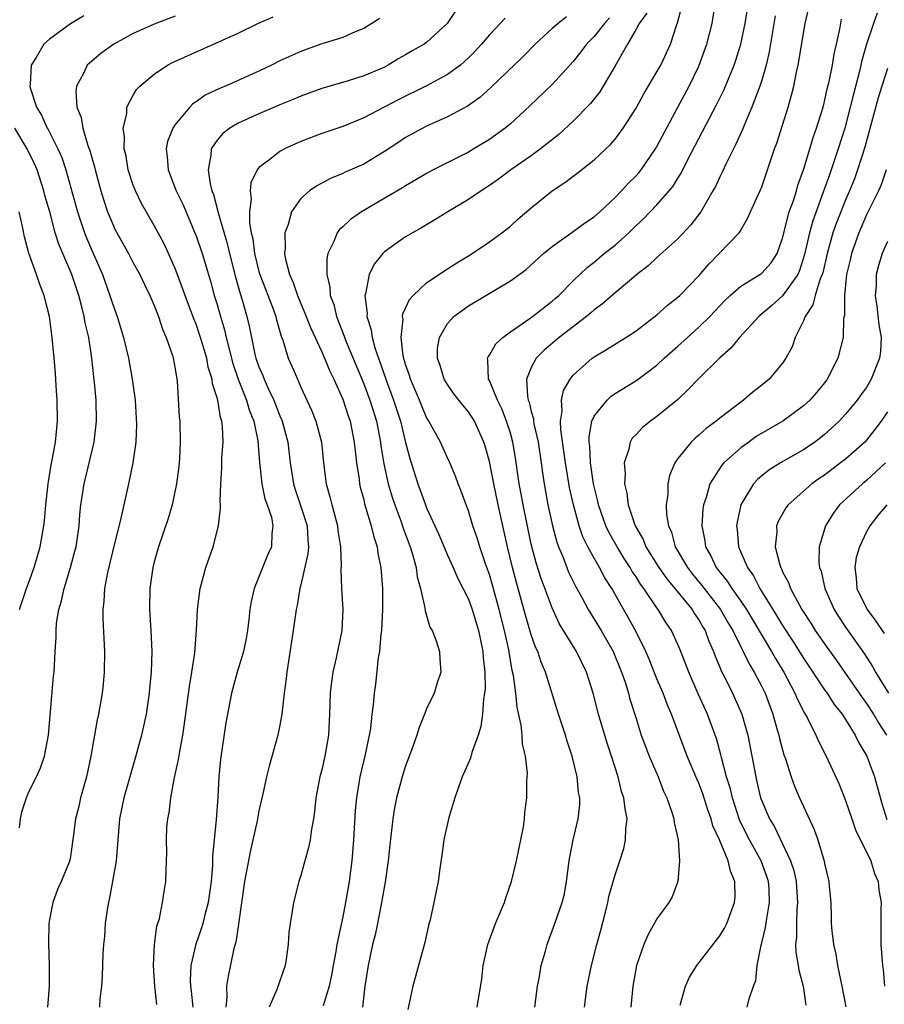
# Model space of a CAD drawing. Units: inches. Extents: x 2577000 to 2580000, y 1542000 to 1545000.
# Drawn here: x 2577460 to 2577543, y 1544363 to 1544457 of the extents above; entities that cross this region are included whole.
import ezdxf

# ---------------------------------------------------------------- set-up
doc = ezdxf.new("R2010")
doc.units = ezdxf.units.IN
doc.header["$MEASUREMENT"] = 0
doc.layers.add('LD25771542_2ft', color=52, linetype='Continuous')

msp = doc.modelspace()

# ---------------------------------------------------------------- linework, layer by layer
at = {"layer": 'LD25771542_2ft'}
for points, elevation in [([(2577501.781, 1544458.219), (2577500.963, 1544457), (2577499, 1544455.164), (2577498.767, 1544455), (2577497.634, 1544454.366), (2577497, 1544453.987), (2577496.363, 1544453.638), (2577495.33, 1544453), (2577495, 1544452.83), (2577494.693, 1544452.693), (2577493, 1544451.972), (2577491.505, 1544451.505), (2577489, 1544450.781), (2577487, 1544450.05), (2577486.273, 1544449.727), (2577485, 1544449.213), (2577483, 1544448.362), (2577481, 1544447.465), (2577480.217, 1544447), (2577479.534, 1544446.466), (2577479, 1544445.833), (2577478.435, 1544445), (2577478.412, 1544444.412), (2577478.139, 1544443), (2577478.324, 1544441.677), (2577478.504, 1544441), (2577478.648, 1544440.648), (2577479.067, 1544439.067), (2577479.091, 1544438.91), (2577479.954, 1544435.955), (2577480.174, 1544435), (2577480.764, 1544432.764), (2577481.204, 1544431.204), (2577481.405, 1544430.595), (2577481.852, 1544429), (2577482.074, 1544428.074), (2577482.278, 1544427), (2577482.616, 1544425.383), (2577482.715, 1544425), (2577483, 1544424.178), (2577483.359, 1544423.359), (2577483.486, 1544423), (2577483.873, 1544422.127), (2577484.41, 1544421), (2577485, 1544419.498), (2577485.159, 1544419.16), (2577485.219, 1544419), (2577485.761, 1544417), (2577485.987, 1544415), (2577486.288, 1544413), (2577486.455, 1544412.455), (2577487, 1544410.85), (2577487.589, 1544409), (2577487.657, 1544407.657), (2577487.72, 1544407), (2577487.673, 1544406.327), (2577487, 1544403.373), (2577486.893, 1544403), (2577486.633, 1544401.367), (2577486.535, 1544401), (2577486.268, 1544399), (2577485.654, 1544395), (2577485.593, 1544394.407), (2577485.412, 1544393), (2577485.193, 1544391), (2577485, 1544389.95), (2577484.803, 1544389), (2577483.967, 1544386.033), (2577483.727, 1544385), (2577483.384, 1544383.383), (2577483, 1544381.778), (2577482.814, 1544380.814), (2577482.159, 1544377.841), (2577481.632, 1544375), (2577481.051, 1544370.949), (2577481, 1544370.696), (2577480.78, 1544369.22), (2577480.6, 1544368.6), (2577480.043, 1544365.957), (2577479.914, 1544365), (2577479.94, 1544363.94), (2577479.85, 1544363)], 7840), ([(2577503.841, 1544363), (2577504.271, 1544365.729), (2577504.42, 1544367), (2577504.835, 1544369), (2577505.574, 1544371), (2577506.429, 1544373), (2577506.56, 1544373.44), (2577507.117, 1544375), (2577507.593, 1544377), (2577508.25, 1544380.25), (2577508.354, 1544381), (2577508.387, 1544381.613), (2577508.575, 1544383), (2577508.588, 1544384.588), (2577508.636, 1544385.363), (2577508.436, 1544387), (2577508.146, 1544388.146), (2577508.124, 1544389), (2577508.044, 1544389.956), (2577507.667, 1544391.667), (2577507.538, 1544393), (2577507.3, 1544394.7), (2577507.184, 1544395.184), (2577506.842, 1544397.158), (2577506.437, 1544399), (2577505.94, 1544401), (2577505.311, 1544403.311), (2577505, 1544404.36), (2577504.632, 1544405.368), (2577504.08, 1544407), (2577503.84, 1544407.839), (2577503.432, 1544409), (2577503, 1544410.424), (2577502.774, 1544411), (2577502.309, 1544412.309), (2577502.016, 1544413), (2577501.748, 1544413.748), (2577501.228, 1544415), (2577501, 1544415.475), (2577500.322, 1544417), (2577499.224, 1544419), (2577499, 1544419.353), (2577498.51, 1544420.51), (2577498.32, 1544421), (2577497.461, 1544423), (2577497.366, 1544423.367), (2577497, 1544424.413), (2577496.776, 1544425.224), (2577496.573, 1544427), (2577496.751, 1544428.751), (2577496.715, 1544429), (2577496.742, 1544429.258), (2577497, 1544429.776), (2577497.371, 1544430.628), (2577497.718, 1544431), (2577499, 1544432.197), (2577500.66, 1544433.34), (2577501, 1544433.534), (2577501.876, 1544434.125), (2577503, 1544434.784), (2577503.34, 1544435), (2577505, 1544436.127), (2577506.196, 1544437), (2577507, 1544437.628), (2577507.722, 1544438.278), (2577509, 1544439.385), (2577511, 1544440.997), (2577512.198, 1544441.801), (2577513.336, 1544442.664), (2577515, 1544443.959), (2577516.574, 1544445.426), (2577517, 1544445.933), (2577517.78, 1544447), (2577519, 1544448.903), (2577519.739, 1544450.261), (2577521, 1544452.356), (2577521.357, 1544453), (2577522.284, 1544455), (2577522.89, 1544456.89), (2577522.955, 1544457.045), (2577523.386, 1544458.614)], 7830), ([(2577509.341, 1544363), (2577509.589, 1544365), (2577509.737, 1544365.737), (2577509.955, 1544367), (2577510.348, 1544368.348), (2577510.508, 1544369), (2577511.259, 1544371), (2577511.956, 1544373), (2577512.155, 1544373.845), (2577512.371, 1544375), (2577512.615, 1544377), (2577512.668, 1544377.333), (2577513.007, 1544378.993), (2577513.49, 1544381), (2577513.627, 1544382.373), (2577513.622, 1544383), (2577513.522, 1544383.522), (2577513.382, 1544385), (2577512.906, 1544387), (2577512.43, 1544388.43), (2577512.262, 1544389), (2577511.608, 1544391), (2577510.355, 1544395), (2577509.953, 1544395.953), (2577509.61, 1544397), (2577509.414, 1544397.414), (2577509, 1544398.568), (2577508.451, 1544400.451), (2577508.044, 1544401.956), (2577507.58, 1544403.58), (2577507.21, 1544405), (2577506.732, 1544407), (2577505.844, 1544411), (2577505.418, 1544413), (2577505, 1544415.134), (2577504.598, 1544416.598), (2577504.469, 1544417), (2577503.567, 1544419), (2577503.353, 1544419.353), (2577503, 1544419.89), (2577502.481, 1544420.481), (2577501.617, 1544421.617), (2577501, 1544422.482), (2577500.688, 1544423), (2577500.301, 1544424.3), (2577500.035, 1544425), (2577500.054, 1544425.946), (2577500.22, 1544427), (2577501, 1544428.313), (2577501.617, 1544429), (2577503, 1544430.002), (2577507, 1544432.398), (2577508.512, 1544433.488), (2577510.18, 1544435), (2577511, 1544435.683), (2577513, 1544437.109), (2577514.079, 1544437.921), (2577515, 1544438.52), (2577515.548, 1544439), (2577517, 1544440.35), (2577517.626, 1544441), (2577518.282, 1544441.718), (2577519, 1544442.437), (2577519.266, 1544442.734), (2577519.476, 1544443), (2577520.855, 1544445), (2577521, 1544445.248), (2577522.978, 1544449), (2577524.059, 1544451), (2577525, 1544452.923), (2577525.753, 1544455), (2577526.259, 1544457), (2577526.581, 1544459)], 7828), ([(2577514.084, 1544363), (2577514.343, 1544365), (2577514.737, 1544367), (2577515.248, 1544369), (2577515.628, 1544370.372), (2577516.077, 1544372.077), (2577516.306, 1544373), (2577516.418, 1544373.582), (2577517, 1544375.657), (2577517.463, 1544377), (2577517.828, 1544378.172), (2577518.007, 1544379), (2577518.032, 1544380.032), (2577518.146, 1544381), (2577517.954, 1544381.954), (2577517.846, 1544383), (2577517.626, 1544383.627), (2577517.287, 1544385), (2577516.659, 1544387), (2577516.242, 1544388.243), (2577515.423, 1544391), (2577514.91, 1544393), (2577514.28, 1544395), (2577513.303, 1544397), (2577511.674, 1544399.674), (2577511, 1544401.148), (2577509.947, 1544403.947), (2577509.466, 1544405.466), (2577509, 1544407.243), (2577508.218, 1544411), (2577508.043, 1544412.043), (2577507.854, 1544413), (2577507.487, 1544415.486), (2577507.23, 1544417), (2577507, 1544417.832), (2577506.638, 1544419), (2577506.183, 1544420.183), (2577505.763, 1544421), (2577505, 1544422.865), (2577504.926, 1544423), (2577504.862, 1544424.861), (2577504.823, 1544425), (2577504.868, 1544425.132), (2577505, 1544425.293), (2577505.614, 1544426.386), (2577506.289, 1544427), (2577507, 1544427.518), (2577508.661, 1544428.661), (2577509.125, 1544429), (2577511, 1544430.457), (2577511.292, 1544430.708), (2577511.625, 1544431), (2577513, 1544432.396), (2577514.319, 1544433.681), (2577515, 1544434.197), (2577515.968, 1544435), (2577517, 1544435.821), (2577518.308, 1544437), (2577519, 1544437.688), (2577519.696, 1544438.304), (2577521, 1544439.661), (2577522.167, 1544441), (2577522.54, 1544441.46), (2577523, 1544442.223), (2577523.305, 1544442.695), (2577523.914, 1544443.915), (2577525, 1544446.013), (2577526.723, 1544449.277), (2577527.384, 1544450.616), (2577527.554, 1544451), (2577528.363, 1544453), (2577528.526, 1544453.474), (2577529, 1544455), (2577529.425, 1544457), (2577529.637, 1544458.363)], 7826), ([(2577523.204, 1544363.204), (2577523.733, 1544365), (2577524.119, 1544365.881), (2577524.796, 1544367), (2577527, 1544369.816), (2577527.456, 1544370.544), (2577527.673, 1544371), (2577528.049, 1544372.049), (2577528.412, 1544373), (2577528.452, 1544373.548), (2577528.447, 1544375), (2577528.01, 1544376.01), (2577527.794, 1544377), (2577526.96, 1544379), (2577526.34, 1544380.34), (2577526.182, 1544381), (2577525.863, 1544381.863), (2577525.388, 1544383.388), (2577525, 1544384.402), (2577524.81, 1544384.81), (2577523.871, 1544387), (2577522.381, 1544391), (2577521.962, 1544391.962), (2577521.588, 1544393), (2577521, 1544394.38), (2577520.245, 1544396.245), (2577519.924, 1544397), (2577518.949, 1544399), (2577516.705, 1544403), (2577516.031, 1544404.031), (2577515.518, 1544405), (2577515, 1544405.894), (2577514.405, 1544407), (2577513.932, 1544407.932), (2577513.579, 1544409), (2577513.018, 1544411), (2577512.658, 1544412.658), (2577512.268, 1544415), (2577512.12, 1544416.12), (2577511.805, 1544418.195), (2577511.789, 1544419), (2577511.958, 1544419.958), (2577511.884, 1544421), (2577512.073, 1544421.927), (2577512.698, 1544423), (2577513, 1544423.373), (2577514.823, 1544425), (2577515, 1544425.13), (2577516.171, 1544425.829), (2577518.041, 1544427), (2577519, 1544427.622), (2577521, 1544429.144), (2577521.97, 1544430.03), (2577523, 1544430.835), (2577523.178, 1544431), (2577525, 1544432.89), (2577525.968, 1544434.032), (2577528.843, 1544437), (2577528.915, 1544437.085), (2577529.655, 1544438.345), (2577529.926, 1544439), (2577530.685, 1544440.685), (2577530.89, 1544441.11), (2577531, 1544441.39), (2577531.567, 1544443), (2577532.23, 1544445), (2577532.434, 1544445.566), (2577533.511, 1544449), (2577533.856, 1544450.144), (2577534.066, 1544451), (2577534.334, 1544452.334), (2577534.495, 1544453), (2577535.153, 1544457), (2577535.502, 1544458.498)], 7822), ([(2577466.274, 1544457.726), (2577465, 1544456.943), (2577463, 1544455.492), (2577462.457, 1544455), (2577461.733, 1544453.733), (2577461.258, 1544453), (2577461.158, 1544451.158), (2577461.128, 1544451), (2577461.164, 1544450.835), (2577461.747, 1544449), (2577462.226, 1544448.227), (2577462.775, 1544447), (2577462.862, 1544446.862), (2577463.807, 1544445), (2577464.171, 1544444.171), (2577464.557, 1544443), (2577465.68, 1544439), (2577466.345, 1544437), (2577466.524, 1544436.524), (2577467, 1544435.399), (2577468.064, 1544433), (2577468.773, 1544431), (2577469, 1544430.238), (2577469.456, 1544429), (2577470.07, 1544427), (2577470.53, 1544425), (2577470.888, 1544423), (2577471.165, 1544421), (2577471.285, 1544419.285), (2577471.309, 1544418.691), (2577471.241, 1544417), (2577470.951, 1544415), (2577470.541, 1544413), (2577469.843, 1544409.843), (2577469, 1544406.504), (2577468.528, 1544404.528), (2577468.249, 1544403), (2577468.189, 1544401.811), (2577468.081, 1544401), (2577468.095, 1544400.095), (2577468.246, 1544397), (2577468.204, 1544395), (2577468.121, 1544393.879), (2577468.014, 1544393), (2577467.679, 1544391), (2577467.547, 1544390.453), (2577466.941, 1544387), (2577466.529, 1544385), (2577465.974, 1544383), (2577465.811, 1544382.189), (2577465.485, 1544381), (2577465.247, 1544379.247), (2577465.208, 1544378.792), (2577465, 1544377.409), (2577464.934, 1544377.066), (2577464.869, 1544376.869), (2577464.12, 1544375), (2577463.755, 1544374.245), (2577463.327, 1544373), (2577463, 1544371.394), (2577462.94, 1544371), (2577462.901, 1544369.099), (2577462.976, 1544366.976), (2577462.959, 1544365), (2577462.816, 1544363)], 7848), ([(2577475, 1544457.696), (2577473, 1544456.908), (2577471, 1544456.018), (2577469.129, 1544455), (2577467.893, 1544454.107), (2577466.803, 1544453.197), (2577466.61, 1544453), (2577466.266, 1544452.267), (2577465.573, 1544451), (2577465.512, 1544450.489), (2577465.622, 1544449), (2577466.018, 1544448.019), (2577466.179, 1544447), (2577466.67, 1544445.33), (2577466.853, 1544444.853), (2577467, 1544444.282), (2577467.295, 1544443.294), (2577467.355, 1544443), (2577467.903, 1544441), (2577468.16, 1544440.16), (2577468.547, 1544439), (2577469, 1544437.873), (2577469.283, 1544437.283), (2577470.539, 1544435), (2577471, 1544434.116), (2577471.616, 1544433), (2577472.057, 1544432.058), (2577472.591, 1544431), (2577473, 1544430.06), (2577473.415, 1544429), (2577473.793, 1544427.793), (2577474.152, 1544427), (2577474.739, 1544425.261), (2577474.811, 1544425), (2577475, 1544423.979), (2577475.185, 1544422.814), (2577475.395, 1544419.395), (2577475.439, 1544419), (2577475.486, 1544417), (2577475.401, 1544415.4), (2577475.333, 1544414.667), (2577475.119, 1544413), (2577474.702, 1544411), (2577474.32, 1544409.68), (2577473.418, 1544407), (2577473, 1544405.548), (2577472.859, 1544405), (2577472.564, 1544403), (2577472.54, 1544401), (2577472.673, 1544399), (2577472.76, 1544397), (2577472.695, 1544395), (2577472.539, 1544393.461), (2577472.511, 1544393), (2577472.216, 1544391), (2577471.777, 1544389), (2577471.194, 1544386.806), (2577470.089, 1544383), (2577469.671, 1544381), (2577469.357, 1544377), (2577469.021, 1544375), (2577468.712, 1544373.288), (2577468.621, 1544373), (2577468.528, 1544372.528), (2577468.326, 1544371), (2577468.238, 1544369.762), (2577468.158, 1544369), (2577468.094, 1544368.094), (2577468.026, 1544365.974), (2577467.958, 1544365), (2577467.82, 1544363.82), (2577467.763, 1544363)], 7846), ([(2577473.257, 1544363.257), (2577473.042, 1544365), (2577472.941, 1544367), (2577473.034, 1544369), (2577473.254, 1544370.746), (2577473.489, 1544371.488), (2577473.799, 1544373), (2577473.939, 1544374.061), (2577474.117, 1544375), (2577474.133, 1544376.133), (2577474.201, 1544377.799), (2577474.159, 1544379), (2577474.204, 1544380.204), (2577474.285, 1544381), (2577474.413, 1544381.587), (2577474.58, 1544383), (2577474.95, 1544384.95), (2577475.322, 1544386.678), (2577475.433, 1544387.433), (2577475.729, 1544389), (2577475.901, 1544390.099), (2577476.367, 1544393.633), (2577476.591, 1544395), (2577476.862, 1544396.861), (2577477.038, 1544399.038), (2577477.136, 1544401), (2577477.399, 1544403), (2577477.941, 1544405), (2577478.621, 1544407), (2577479.147, 1544409), (2577479.332, 1544410.668), (2577479.334, 1544411), (2577479.305, 1544411.305), (2577479.354, 1544413), (2577479.468, 1544414.532), (2577479.467, 1544415.467), (2577479.59, 1544417), (2577479.531, 1544418.469), (2577479.462, 1544419), (2577479.339, 1544419.339), (2577479.061, 1544421), (2577479, 1544421.237), (2577478.576, 1544422.576), (2577478.529, 1544423), (2577478.156, 1544424.156), (2577478.008, 1544425), (2577477.421, 1544427), (2577477, 1544428.247), (2577476.774, 1544428.773), (2577475.941, 1544431), (2577475.706, 1544431.706), (2577475, 1544433.569), (2577474.376, 1544435), (2577473.95, 1544435.95), (2577473, 1544437.703), (2577471.788, 1544439.788), (2577471.198, 1544441), (2577471, 1544441.529), (2577470.524, 1544443), (2577470.312, 1544444.312), (2577470.14, 1544445), (2577470.174, 1544446.174), (2577470.039, 1544447), (2577470.368, 1544448.369), (2577470.388, 1544449), (2577471, 1544450.147), (2577471.317, 1544450.683), (2577471.617, 1544451), (2577473, 1544452.14), (2577474.267, 1544453), (2577474.747, 1544453.253), (2577481, 1544456.077), (2577482.903, 1544457), (2577484.362, 1544457.638)], 7844), ([(2577494.539, 1544457.461), (2577493, 1544456.512), (2577492.189, 1544456.188), (2577491, 1544455.642), (2577489, 1544455.029), (2577487.49, 1544454.51), (2577487, 1544454.323), (2577485, 1544453.41), (2577484.192, 1544453), (2577483, 1544452.437), (2577479.807, 1544451), (2577479.234, 1544450.766), (2577477.874, 1544450.125), (2577477, 1544449.5), (2577476.689, 1544449.311), (2577476.387, 1544449), (2577475, 1544447.347), (2577474.768, 1544447), (2577474.279, 1544445.721), (2577474.137, 1544445), (2577474.236, 1544444.236), (2577474.315, 1544443), (2577475.098, 1544441), (2577475.724, 1544439.724), (2577476.887, 1544437), (2577477, 1544436.705), (2577477.562, 1544435), (2577478.36, 1544432.36), (2577478.735, 1544431), (2577479, 1544430.127), (2577479.316, 1544429), (2577479.71, 1544427.71), (2577479.858, 1544427), (2577480.496, 1544424.496), (2577481.016, 1544423), (2577481.797, 1544421), (2577482.061, 1544420.061), (2577482.499, 1544419), (2577482.897, 1544417.103), (2577483.053, 1544415.053), (2577483.288, 1544413), (2577483.571, 1544411.571), (2577483.791, 1544411), (2577484.182, 1544409.817), (2577484.323, 1544409), (2577484.215, 1544408.215), (2577484.183, 1544407), (2577483.818, 1544406.182), (2577482.545, 1544403), (2577482.245, 1544401.755), (2577482.136, 1544401), (2577482.044, 1544400.044), (2577481.918, 1544399), (2577481.78, 1544398.22), (2577481.534, 1544397), (2577480.92, 1544395), (2577480.369, 1544393), (2577479.834, 1544390.166), (2577479.311, 1544386.689), (2577479.155, 1544385), (2577479.07, 1544383.07), (2577478.919, 1544380.919), (2577478.566, 1544377.434), (2577478.56, 1544376.56), (2577478.435, 1544375), (2577478.162, 1544373), (2577477.844, 1544371.844), (2577477.641, 1544371), (2577477.494, 1544370.506), (2577476.968, 1544369.032), (2577476.504, 1544367), (2577476.446, 1544365.554), (2577476.457, 1544365), (2577476.526, 1544364.526), (2577476.688, 1544363)], 7842), ([(2577506.519, 1544457.481), (2577505, 1544455.912), (2577504.239, 1544455), (2577503.647, 1544454.353), (2577503, 1544453.698), (2577502.23, 1544453), (2577501, 1544452.106), (2577499, 1544451.028), (2577496.3, 1544449.7), (2577494.937, 1544449), (2577493, 1544447.972), (2577491, 1544447.15), (2577489, 1544446.468), (2577487, 1544445.704), (2577485.426, 1544445), (2577485, 1544444.769), (2577483.897, 1544443.897), (2577483, 1544443.23), (2577482.812, 1544443), (2577482.228, 1544441.772), (2577482.15, 1544441), (2577482.241, 1544440.241), (2577482.089, 1544439), (2577482.1, 1544437.899), (2577482.262, 1544437), (2577482.412, 1544436.412), (2577482.58, 1544435), (2577483, 1544433.293), (2577483.08, 1544433), (2577484.385, 1544429.615), (2577484.603, 1544429), (2577484.672, 1544428.672), (2577485.115, 1544427.115), (2577485.263, 1544426.736), (2577485.794, 1544425), (2577486.171, 1544424.171), (2577486.663, 1544423), (2577486.784, 1544422.784), (2577487, 1544422.248), (2577488.03, 1544420.03), (2577488.441, 1544419), (2577488.965, 1544417), (2577489.157, 1544415), (2577489.404, 1544413), (2577489.77, 1544411.771), (2577489.942, 1544411), (2577490.193, 1544410.193), (2577490.485, 1544409), (2577490.532, 1544408.532), (2577490.769, 1544407), (2577490.84, 1544405.161), (2577490.812, 1544404.812), (2577490.886, 1544403), (2577491.012, 1544401), (2577490.919, 1544399), (2577490.377, 1544396.377), (2577490.049, 1544395), (2577489.915, 1544394.085), (2577489.785, 1544393), (2577489.733, 1544391), (2577489.645, 1544389), (2577489.303, 1544387), (2577489, 1544385.682), (2577488.815, 1544385), (2577488.434, 1544383), (2577488.308, 1544381.692), (2577488.198, 1544381), (2577488.013, 1544380.013), (2577487.886, 1544379), (2577487.741, 1544378.259), (2577487, 1544375.573), (2577486.818, 1544375), (2577486.304, 1544373), (2577486.18, 1544372.18), (2577485.973, 1544371), (2577485.861, 1544370.139), (2577485.789, 1544369), (2577485.601, 1544367.601), (2577485.5, 1544367), (2577484.701, 1544364.701), (2577483.979, 1544363)], 7838), ([(2577512.373, 1544457.627), (2577511.569, 1544457), (2577511, 1544456.498), (2577509.374, 1544455), (2577508.198, 1544453.802), (2577505.13, 1544450.87), (2577504.077, 1544449.923), (2577502.9, 1544449.1), (2577501, 1544448.062), (2577499, 1544447.178), (2577498.644, 1544447), (2577497, 1544446.088), (2577496.339, 1544445.661), (2577495, 1544444.753), (2577493, 1544443.563), (2577491.227, 1544442.772), (2577491, 1544442.654), (2577489.823, 1544442.177), (2577489, 1544441.732), (2577488.511, 1544441.489), (2577487.824, 1544441), (2577487, 1544440.265), (2577486.109, 1544439), (2577485.788, 1544437.788), (2577485.483, 1544437), (2577485.507, 1544435.507), (2577485.449, 1544435), (2577485.531, 1544434.469), (2577485.904, 1544433), (2577486.256, 1544432.256), (2577486.678, 1544431), (2577487.519, 1544429), (2577487.927, 1544427.927), (2577489, 1544425.618), (2577489.268, 1544425), (2577489.756, 1544423.756), (2577490.132, 1544423), (2577491, 1544421.105), (2577491.515, 1544419.515), (2577491.701, 1544419), (2577492.099, 1544417), (2577492.169, 1544416.169), (2577492.311, 1544415), (2577492.561, 1544413.439), (2577492.608, 1544413), (2577492.676, 1544412.676), (2577493, 1544411.473), (2577493.088, 1544411.088), (2577493.718, 1544409), (2577493.953, 1544407.953), (2577494.278, 1544407), (2577494.354, 1544406.354), (2577494.638, 1544405), (2577494.782, 1544403), (2577494.788, 1544401), (2577494.687, 1544399), (2577494.632, 1544398.632), (2577494.496, 1544397), (2577494.382, 1544396.381), (2577494.124, 1544393.876), (2577493.996, 1544393), (2577493.907, 1544391.907), (2577493.787, 1544391), (2577493.635, 1544389.635), (2577493.525, 1544389), (2577493.134, 1544387.134), (2577492.64, 1544385), (2577492.313, 1544383), (2577492.193, 1544381.807), (2577492.017, 1544379), (2577491.859, 1544377), (2577491.614, 1544375), (2577491.271, 1544373), (2577491, 1544371.624), (2577490.434, 1544369), (2577490.335, 1544368.335), (2577490.082, 1544367), (2577489.927, 1544366.073), (2577489.695, 1544365), (2577489.128, 1544363.128)], 7836), ([(2577516.463, 1544457.537), (2577515.977, 1544457), (2577515, 1544455.73), (2577514.277, 1544455), (2577513.734, 1544454.266), (2577513, 1544453.349), (2577511, 1544451.16), (2577508.872, 1544449.128), (2577507, 1544447.414), (2577506.512, 1544447), (2577505, 1544445.915), (2577503.502, 1544445), (2577503, 1544444.703), (2577502.379, 1544444.379), (2577499.631, 1544443), (2577499, 1544442.665), (2577497.962, 1544442.038), (2577497, 1544441.488), (2577496.707, 1544441.293), (2577492.788, 1544439), (2577491.725, 1544438.275), (2577491, 1544437.566), (2577490.692, 1544437.308), (2577490.469, 1544437), (2577490.156, 1544436.156), (2577489.587, 1544435), (2577489.48, 1544434.52), (2577489.482, 1544433), (2577489.781, 1544431.781), (2577489.812, 1544431), (2577490.135, 1544430.135), (2577490.391, 1544429), (2577491.127, 1544427.127), (2577491.262, 1544426.737), (2577493, 1544422.546), (2577493.589, 1544421), (2577494.21, 1544419), (2577494.597, 1544417), (2577494.634, 1544416.634), (2577494.912, 1544414.912), (2577495.339, 1544413), (2577495.719, 1544411.718), (2577495.959, 1544411), (2577496.53, 1544409.47), (2577496.762, 1544408.762), (2577497.421, 1544407), (2577497.622, 1544406.378), (2577497.995, 1544405), (2577498.114, 1544404.114), (2577498.428, 1544403), (2577498.848, 1544401.152), (2577498.868, 1544400.868), (2577499.327, 1544399.327), (2577499.532, 1544399), (2577499.895, 1544398.105), (2577500.228, 1544397), (2577500.263, 1544396.263), (2577500.352, 1544395), (2577500.001, 1544393.999), (2577499.729, 1544393), (2577499, 1544391.496), (2577498.813, 1544391), (2577498.286, 1544389.714), (2577498.062, 1544389), (2577497.55, 1544387.549), (2577497, 1544386.076), (2577496.665, 1544385), (2577496.126, 1544383), (2577495.94, 1544382.06), (2577495.766, 1544381), (2577495.484, 1544378.516), (2577495.329, 1544377), (2577495.042, 1544374.958), (2577494.709, 1544373), (2577494.303, 1544371), (2577494.08, 1544369.921), (2577493.847, 1544369), (2577493.413, 1544367), (2577493.112, 1544365), (2577492.878, 1544363)], 7834), ([(2577520.04, 1544457.96), (2577519.298, 1544457), (2577519, 1544456.437), (2577518.189, 1544455), (2577517, 1544452.929), (2577515.539, 1544450.461), (2577514.653, 1544449.348), (2577513, 1544447.653), (2577511.623, 1544446.377), (2577509.887, 1544445), (2577509, 1544444.357), (2577507.033, 1544443), (2577505.882, 1544442.118), (2577505, 1544441.504), (2577504.208, 1544441), (2577503, 1544440.171), (2577501.035, 1544439), (2577499.784, 1544438.216), (2577498.523, 1544437.477), (2577497.648, 1544437), (2577497, 1544436.598), (2577495, 1544435.161), (2577494.833, 1544435), (2577494.011, 1544433.988), (2577493.534, 1544433), (2577493.172, 1544431.172), (2577493.109, 1544431), (2577493.326, 1544429.326), (2577493.295, 1544429), (2577493.72, 1544427.721), (2577493.798, 1544427), (2577494.085, 1544425.915), (2577494.404, 1544425), (2577494.572, 1544424.572), (2577495.097, 1544423), (2577495.855, 1544421), (2577496.497, 1544419), (2577497, 1544416.942), (2577497.416, 1544415.416), (2577498.178, 1544413), (2577498.401, 1544412.401), (2577498.884, 1544411), (2577499, 1544410.708), (2577500.162, 1544408.163), (2577501, 1544406.183), (2577501.535, 1544405), (2577501.971, 1544403.971), (2577503, 1544402.001), (2577503.361, 1544401), (2577503.966, 1544399), (2577504.388, 1544397), (2577504.413, 1544396.413), (2577504.567, 1544395), (2577504.581, 1544393.419), (2577504.537, 1544393), (2577504.427, 1544392.427), (2577504.34, 1544391), (2577504.186, 1544389.814), (2577503.926, 1544389), (2577503.334, 1544387.334), (2577503.199, 1544386.801), (2577502.402, 1544385), (2577502.036, 1544384.036), (2577501.687, 1544383), (2577501.114, 1544381.114), (2577500.654, 1544379), (2577500.46, 1544377.54), (2577500.255, 1544376.255), (2577500.104, 1544375), (2577499.913, 1544374.087), (2577499.709, 1544373), (2577499.336, 1544371.336), (2577499.189, 1544370.811), (2577498.828, 1544369.172), (2577497.696, 1544365), (2577497.21, 1544362.79)], 7832), ([(2577532.285, 1544457.715), (2577531.988, 1544455.988), (2577531.721, 1544454.278), (2577531.421, 1544453), (2577531, 1544451.56), (2577530.823, 1544451), (2577530.066, 1544449), (2577529.342, 1544447.343), (2577529.155, 1544446.845), (2577528.542, 1544445.458), (2577528.295, 1544445), (2577527.61, 1544443.61), (2577527.229, 1544442.771), (2577527, 1544442.342), (2577526.574, 1544441.425), (2577526.343, 1544441), (2577525.173, 1544439), (2577524.24, 1544437.76), (2577523, 1544436.427), (2577521, 1544434.623), (2577520.168, 1544433.832), (2577519.091, 1544433), (2577518.555, 1544432.555), (2577517, 1544431.247), (2577515.803, 1544430.197), (2577515, 1544429.638), (2577514.671, 1544429.329), (2577514.264, 1544429), (2577511.65, 1544427), (2577510.227, 1544425.773), (2577509.452, 1544425), (2577509, 1544424.13), (2577508.548, 1544423), (2577508.624, 1544421.376), (2577508.712, 1544421), (2577508.796, 1544420.795), (2577509, 1544419.925), (2577509.205, 1544419.205), (2577509.215, 1544419), (2577509.256, 1544418.744), (2577509.648, 1544417), (2577509.955, 1544415), (2577510.071, 1544414.07), (2577510.234, 1544413), (2577510.592, 1544411), (2577511.035, 1544409), (2577511.443, 1544407.442), (2577511.604, 1544407), (2577512.028, 1544405.972), (2577512.386, 1544405), (2577512.566, 1544404.566), (2577513.223, 1544403.223), (2577513.792, 1544402.208), (2577514.444, 1544401), (2577515.672, 1544399), (2577516.804, 1544397), (2577517.62, 1544395), (2577517.95, 1544394.05), (2577518.271, 1544393), (2577518.422, 1544392.422), (2577519, 1544390.58), (2577519.501, 1544389), (2577519.897, 1544387.897), (2577520.242, 1544387), (2577521.1, 1544385), (2577521.638, 1544383.638), (2577521.951, 1544383), (2577522.456, 1544381.544), (2577522.612, 1544381), (2577522.644, 1544380.644), (2577523.013, 1544378.987), (2577523.161, 1544377), (2577522.979, 1544375), (2577522.446, 1544373.553), (2577522.124, 1544373), (2577521, 1544371.457), (2577520.113, 1544369.887), (2577519.74, 1544369), (2577519.042, 1544367), (2577518.692, 1544365), (2577518.513, 1544363)], 7824), ([(2577529.614, 1544363), (2577529.791, 1544363.791), (2577530.229, 1544365), (2577530.448, 1544365.552), (2577530.566, 1544367), (2577530.936, 1544368.936), (2577531, 1544369.142), (2577531.375, 1544370.625), (2577531.481, 1544371.481), (2577531.759, 1544373), (2577531.702, 1544374.299), (2577531.653, 1544375), (2577531.496, 1544375.496), (2577530.953, 1544377), (2577529.836, 1544379), (2577529.55, 1544379.55), (2577528.893, 1544380.893), (2577528.204, 1544383), (2577527.976, 1544383.976), (2577527.648, 1544385), (2577527.152, 1544386.849), (2577527.101, 1544387.101), (2577526.669, 1544388.669), (2577526.553, 1544389), (2577525.809, 1544391), (2577524.93, 1544392.93), (2577524.03, 1544395), (2577523.27, 1544397), (2577523, 1544397.652), (2577522.394, 1544399), (2577521.826, 1544399.826), (2577521.122, 1544401), (2577521, 1544401.158), (2577519.75, 1544403), (2577519.427, 1544403.427), (2577519, 1544404.12), (2577518.642, 1544404.642), (2577518.444, 1544405), (2577517.874, 1544405.875), (2577517.187, 1544407), (2577516.404, 1544408.404), (2577516.128, 1544409), (2577515.413, 1544411), (2577515.349, 1544411.349), (2577514.948, 1544413), (2577514.666, 1544415), (2577514.592, 1544416.592), (2577514.529, 1544417), (2577514.519, 1544417.481), (2577514.794, 1544419), (2577515, 1544419.457), (2577516.231, 1544421), (2577516.625, 1544421.375), (2577517, 1544421.627), (2577519.091, 1544422.909), (2577521, 1544424.35), (2577521.685, 1544425), (2577523, 1544426.165), (2577523.902, 1544427), (2577525, 1544427.967), (2577526.044, 1544429), (2577527.483, 1544430.517), (2577527.984, 1544431), (2577529, 1544431.893), (2577530.806, 1544433), (2577531, 1544433.14), (2577531.893, 1544434.107), (2577532.474, 1544435), (2577533, 1544436.477), (2577533.636, 1544439), (2577533.996, 1544439.996), (2577534.306, 1544441), (2577534.456, 1544441.544), (2577535, 1544443.008), (2577535.604, 1544445), (2577535.913, 1544446.087), (2577536.243, 1544447), (2577536.856, 1544449), (2577537, 1544449.545), (2577537.261, 1544450.739), (2577537.445, 1544451.445), (2577537.756, 1544453), (2577537.93, 1544454.07), (2577538.151, 1544455), (2577538.443, 1544456.444), (2577538.612, 1544457.388)], 7820), ([(2577542.029, 1544457.971), (2577541.668, 1544457), (2577541, 1544455.014), (2577540.555, 1544453.445), (2577540.469, 1544453), (2577540.308, 1544452.308), (2577539.755, 1544450.246), (2577539.455, 1544449), (2577538.93, 1544447), (2577538.306, 1544445), (2577537.633, 1544443), (2577537.457, 1544442.543), (2577536.878, 1544440.878), (2577535.87, 1544438.13), (2577535.564, 1544437), (2577535.097, 1544434.903), (2577534.614, 1544433.386), (2577534.434, 1544433), (2577533, 1544430.968), (2577531.953, 1544430.047), (2577530.71, 1544429), (2577528.877, 1544427), (2577528.045, 1544425.955), (2577527, 1544425.044), (2577524.924, 1544423), (2577523.993, 1544422.006), (2577522.957, 1544421.043), (2577521, 1544419.432), (2577520.377, 1544419), (2577519.616, 1544418.384), (2577519, 1544417.719), (2577518.639, 1544417.36), (2577518.434, 1544417), (2577518.308, 1544416.308), (2577517.867, 1544415), (2577517.95, 1544413.95), (2577517.896, 1544413), (2577518.121, 1544412.121), (2577518.261, 1544411), (2577518.929, 1544409), (2577519.677, 1544407.677), (2577519.936, 1544407), (2577521.184, 1544405), (2577521.931, 1544403.931), (2577522.717, 1544403), (2577524.355, 1544401), (2577524.593, 1544400.593), (2577525, 1544400.005), (2577525.361, 1544399.361), (2577525.59, 1544399), (2577525.961, 1544397.961), (2577526.402, 1544397), (2577526.553, 1544396.553), (2577527, 1544395.504), (2577527.138, 1544395.138), (2577527.44, 1544394.561), (2577528.2, 1544393), (2577529.096, 1544391), (2577529.524, 1544389.524), (2577529.661, 1544389), (2577530.424, 1544385), (2577530.545, 1544384.545), (2577530.899, 1544383), (2577531, 1544382.717), (2577531.752, 1544381), (2577532.234, 1544380.233), (2577533.746, 1544377), (2577534.061, 1544376.061), (2577534.286, 1544375), (2577534.425, 1544373), (2577534.352, 1544372.352), (2577534.307, 1544371), (2577534.318, 1544369.682), (2577534.231, 1544369), (2577534.255, 1544368.255), (2577534.48, 1544367), (2577534.536, 1544366.536), (2577534.953, 1544365), (2577535.207, 1544363.207)], 7818), ([(2577543, 1544452.673), (2577542.462, 1544451), (2577542.123, 1544449.877), (2577540.839, 1544445.161), (2577540.159, 1544443), (2577539.845, 1544442.155), (2577539.377, 1544441), (2577539, 1544440.151), (2577538.539, 1544439), (2577538.109, 1544437.891), (2577537.805, 1544437), (2577537.246, 1544435), (2577536.82, 1544433.18), (2577536.768, 1544433), (2577536.591, 1544432.591), (2577536.109, 1544431), (2577535.895, 1544430.105), (2577535.162, 1544429), (2577535, 1544428.574), (2577534.202, 1544427), (2577533.9, 1544426.101), (2577533.313, 1544425), (2577533, 1544424.532), (2577531.698, 1544423), (2577531, 1544422.427), (2577530.198, 1544421.802), (2577529.265, 1544421), (2577529, 1544420.819), (2577527, 1544419.285), (2577526.663, 1544419), (2577525.698, 1544418.302), (2577525, 1544417.652), (2577524.644, 1544417.356), (2577524.265, 1544417), (2577523, 1544415.435), (2577522.69, 1544415), (2577522.19, 1544413.81), (2577522.028, 1544413), (2577522.032, 1544412.032), (2577521.888, 1544411), (2577521.918, 1544410.082), (2577522.098, 1544409), (2577522.372, 1544408.373), (2577522.75, 1544407), (2577523.908, 1544405), (2577524.382, 1544404.382), (2577525.288, 1544403.288), (2577525.497, 1544403), (2577527.067, 1544401), (2577527.767, 1544399.767), (2577528.235, 1544399), (2577529, 1544397.435), (2577529.231, 1544397), (2577529.799, 1544395.799), (2577530.295, 1544395), (2577531, 1544393.641), (2577531.315, 1544393), (2577532.059, 1544391), (2577532.491, 1544389.509), (2577532.627, 1544389), (2577532.688, 1544388.688), (2577533.12, 1544387.12), (2577533.263, 1544386.737), (2577533.816, 1544385), (2577534.136, 1544384.136), (2577534.62, 1544383), (2577535.996, 1544379.996), (2577536.347, 1544379), (2577536.961, 1544376.961), (2577537, 1544376.73), (2577537.418, 1544375), (2577537.444, 1544374.555), (2577537.589, 1544373), (2577537.635, 1544371.635), (2577537.64, 1544371), (2577537.699, 1544370.301), (2577537.844, 1544369), (2577538.069, 1544368.069), (2577538.238, 1544367), (2577538.547, 1544365.453), (2577538.661, 1544365), (2577539.038, 1544363.038)], 7816), ([(2577460.131, 1544380.131), (2577460.242, 1544381), (2577460.346, 1544381.654), (2577460.791, 1544383), (2577461, 1544383.526), (2577461.751, 1544385), (2577462.138, 1544385.862), (2577462.538, 1544387), (2577462.898, 1544389), (2577463.383, 1544394.617), (2577463.432, 1544395), (2577463.539, 1544397), (2577463.649, 1544398.351), (2577463.637, 1544399), (2577463.683, 1544399.683), (2577463.9, 1544401), (2577464.158, 1544401.842), (2577464.391, 1544403), (2577464.999, 1544405.001), (2577465.431, 1544406.569), (2577465.535, 1544407), (2577465.832, 1544409), (2577465.908, 1544410.092), (2577466.005, 1544411), (2577466.309, 1544413), (2577467.263, 1544417), (2577467.499, 1544419), (2577467.448, 1544421), (2577467.299, 1544422.701), (2577467.222, 1544423.221), (2577467.049, 1544425), (2577466.741, 1544427), (2577466.402, 1544428.402), (2577466.306, 1544429), (2577466.084, 1544429.916), (2577465.789, 1544431), (2577465.12, 1544433), (2577463.891, 1544435.891), (2577463.551, 1544437), (2577463.018, 1544438.982), (2577462.568, 1544440.568), (2577462.463, 1544441), (2577461.807, 1544443), (2577461.571, 1544443.571), (2577460.878, 1544445), (2577459.684, 1544447)], 7850), ([(2577542.897, 1544443), (2577542.414, 1544441.586), (2577542.154, 1544441), (2577541, 1544438.716), (2577540.262, 1544437), (2577539.56, 1544435), (2577539.463, 1544434.537), (2577539.094, 1544433), (2577538.892, 1544431), (2577538.89, 1544429.11), (2577538.818, 1544428.818), (2577538.766, 1544427), (2577538.264, 1544425), (2577537.253, 1544423), (2577537, 1544422.666), (2577536.25, 1544421.75), (2577535.594, 1544421), (2577535, 1544420.452), (2577533.015, 1544418.985), (2577530.486, 1544417.514), (2577529.756, 1544417), (2577529, 1544416.459), (2577527.378, 1544415), (2577527.2, 1544414.8), (2577526.054, 1544413), (2577525.688, 1544411.688), (2577525.445, 1544411), (2577525.387, 1544410.612), (2577525.269, 1544409), (2577525.563, 1544407.563), (2577525.632, 1544407), (2577526.135, 1544406.135), (2577526.656, 1544405), (2577527, 1544404.553), (2577527.703, 1544403.704), (2577528.139, 1544403), (2577529, 1544401.8), (2577529.534, 1544401), (2577531.937, 1544397), (2577532.312, 1544396.312), (2577533.121, 1544395), (2577534.177, 1544393), (2577534.405, 1544392.405), (2577535.084, 1544391.084), (2577535.33, 1544390.67), (2577536.177, 1544389), (2577536.423, 1544388.423), (2577537.167, 1544387), (2577538.367, 1544384.367), (2577539, 1544382.759), (2577539.59, 1544381), (2577539.963, 1544379.963), (2577541.413, 1544377), (2577541.776, 1544375.777), (2577542.133, 1544375), (2577542.187, 1544374.186), (2577542.394, 1544373), (2577542.365, 1544372.365), (2577542.37, 1544369), (2577542.538, 1544367), (2577542.594, 1544366.594), (2577542.735, 1544365)], 7814), ([(2577460.14, 1544401), (2577460.805, 1544403), (2577461, 1544403.513), (2577461.52, 1544405), (2577462.104, 1544407), (2577462.458, 1544409), (2577462.517, 1544409.483), (2577462.65, 1544411), (2577462.868, 1544413), (2577463.174, 1544414.827), (2577463.268, 1544415.269), (2577463.579, 1544417), (2577463.775, 1544419), (2577463.745, 1544421), (2577463.641, 1544422.359), (2577463.571, 1544423.571), (2577463.452, 1544425), (2577463.26, 1544427), (2577463.216, 1544427.216), (2577462.984, 1544429), (2577462.576, 1544430.576), (2577462.493, 1544431), (2577462.062, 1544432.062), (2577461.765, 1544433), (2577461.031, 1544435.031), (2577460.603, 1544436.604), (2577460.423, 1544437.577), (2577460.115, 1544439)], 7852), ([(2577543, 1544436.151), (2577542.495, 1544435), (2577542.146, 1544433.854), (2577541.938, 1544433), (2577541.918, 1544431.918), (2577541.845, 1544431), (2577541.986, 1544429.986), (2577542.186, 1544428.186), (2577542.393, 1544427), (2577542.346, 1544425.654), (2577542.261, 1544425), (2577541.466, 1544423), (2577541, 1544422.225), (2577540.476, 1544421.523), (2577540.107, 1544421), (2577539, 1544419.67), (2577538.38, 1544419), (2577537.675, 1544418.325), (2577537, 1544417.72), (2577536.606, 1544417.395), (2577536.079, 1544417), (2577535, 1544416.249), (2577532.787, 1544415), (2577531.683, 1544414.317), (2577531, 1544413.771), (2577530.588, 1544413.412), (2577530.212, 1544413), (2577529.001, 1544411), (2577528.645, 1544409.355), (2577528.592, 1544409), (2577528.643, 1544408.643), (2577528.789, 1544407), (2577529.645, 1544405), (2577530.212, 1544404.212), (2577530.83, 1544403), (2577532.422, 1544400.422), (2577533, 1544399.456), (2577533.976, 1544397.976), (2577535, 1544396.347), (2577537, 1544393.333), (2577537.24, 1544393), (2577537.928, 1544391.928), (2577538.671, 1544391), (2577539, 1544390.501), (2577539.928, 1544389), (2577540.272, 1544388.272), (2577541.038, 1544387), (2577541.771, 1544385), (2577542.453, 1544382.453), (2577542.943, 1544380.944)], 7812), ([(2577543, 1544419.873), (2577542.413, 1544419), (2577541.816, 1544418.184), (2577541, 1544417.166), (2577540.842, 1544417), (2577539, 1544415.375), (2577538.531, 1544415), (2577537, 1544413.839), (2577536.496, 1544413.504), (2577535.798, 1544413), (2577533.518, 1544411), (2577533.301, 1544410.699), (2577532.578, 1544409.422), (2577532.424, 1544409), (2577532.436, 1544408.436), (2577532.29, 1544407), (2577532.721, 1544405.279), (2577532.816, 1544405), (2577532.885, 1544404.886), (2577533, 1544404.61), (2577533.567, 1544403.567), (2577533.754, 1544403), (2577534.594, 1544401.406), (2577534.828, 1544401), (2577535.691, 1544399.691), (2577536.115, 1544399), (2577537, 1544397.708), (2577538.125, 1544396.125), (2577540.59, 1544392.59), (2577541, 1544392.026), (2577541.675, 1544391), (2577542.165, 1544390.165), (2577542.921, 1544389)], 7810), ([(2577542.813, 1544415), (2577541, 1544413.313), (2577540.61, 1544413), (2577538.434, 1544411), (2577537.827, 1544410.173), (2577537.081, 1544409), (2577536.494, 1544407), (2577536.467, 1544405.533), (2577536.532, 1544405), (2577536.663, 1544404.663), (2577537.02, 1544403), (2577537.904, 1544401), (2577538.328, 1544400.328), (2577539, 1544399.321), (2577540.783, 1544396.783), (2577541.57, 1544395.57), (2577541.879, 1544395), (2577543.118, 1544393)], 7808), ([(2577542.955, 1544411), (2577542.065, 1544409.936), (2577541.333, 1544409), (2577541, 1544408.41), (2577540.342, 1544407), (2577540.033, 1544405.966), (2577539.889, 1544405), (2577540.013, 1544404.013), (2577540.089, 1544403), (2577541.055, 1544401), (2577541.884, 1544399.884), (2577542.706, 1544398.706)], 7806)]:
    msp.add_lwpolyline(points, dxfattribs=dict(at, elevation=elevation))

doc.saveas('drawing.dxf')
